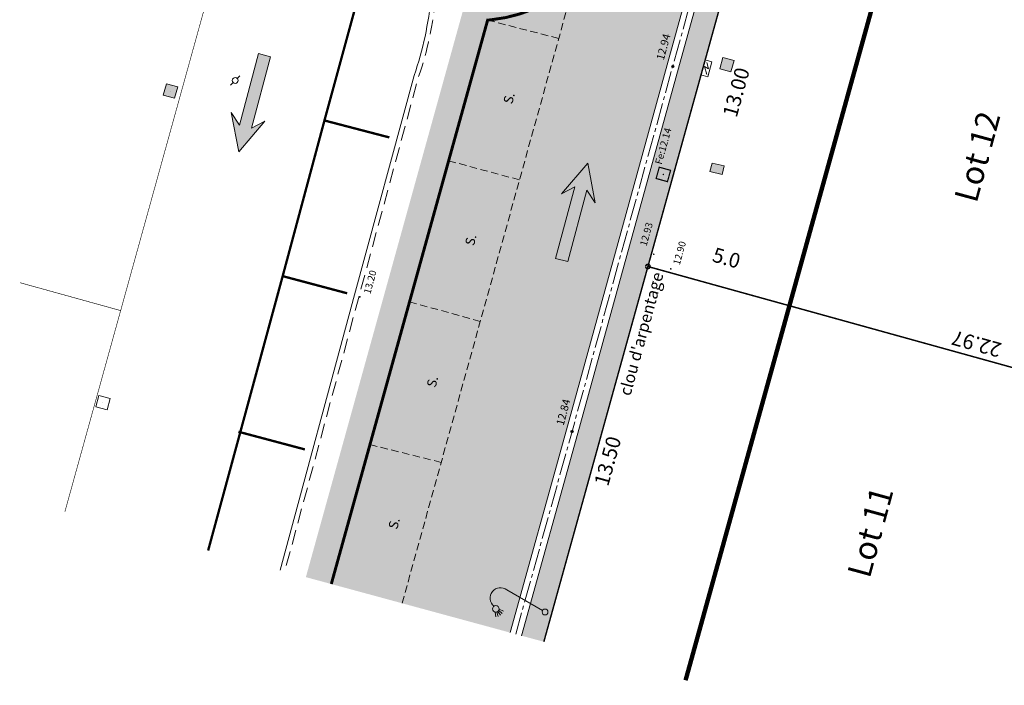
# Model space of a CAD drawing. Units: metres. Extents: x 1391402 to 1391621, y 5236790 to 5237063.
# Drawn here: x 1391571 to 1391604, y 5236813 to 5236836 of the extents above; entities that cross this region are included whole.
import ezdxf
from ezdxf.enums import TextEntityAlignment as Align

# ---------------------------------------------------------------- set-up
doc = ezdxf.new("R2010")
doc.units = ezdxf.units.M
doc.header["$LTSCALE"] = 2
doc.header["$PDMODE"] = 32
doc.header["$PDSIZE"] = 0.02
for name, pattern in [('AXES2', [1.125, 0.75, -0.125, 0.125, -0.125]), ('CACHE', [0.375, 0.25, -0.125]), ('CACHE2', [0.1875, 0.125, -0.0625]), ('FANTOME2', [1.25, 0.625, -0.125, 0.125, -0.125, 0.125, -0.125]), ('INTERROMPUx2', [1.5, 1, -0.5])]:
    doc.linetypes.add(name, pattern=pattern)
doc.layers.get('0').update_dxf_attribs({"lineweight": 9})
for name, color, linetype, lineweight in [('_BORD-ROUTE-PEIN', 7, 'INTERROMPUx2', 9), ('_BORDURE-A', 7, 'Continuous', 9), ('_R-AEP', 4, 'Continuous', 9), ('_R-ECLAIRAGE', 6, 'Continuous', 9), ('_R-EDF', 1, 'Continuous', 9), ('_R-EU', 1, 'Continuous', 9), ('_R-FT', 3, 'Continuous', 9), ('CADASTRE', 36, 'FANTOME2', 9), ('Compo-bordure-CR3', 7, 'Continuous', 9), ('Compo-bordure-limite', 7, 'CACHE2', 9), ('Compo-circulation', 7, 'Continuous', 9), ('Compo-hachure-dalle', 3, 'Continuous', 30), ('Compo-hachure-enrobés', 254, 'Continuous', 35), ('Compo-lots', 168, 'Continuous', 9), ('Compo-lots-cotation', 168, 'Continuous', 9), ('Compo-lots-numéros', 168, 'Continuous', 9), ('Compo-parking-place', 7, 'CACHE2', 9), ('Compo-peinture', 7, 'CACHE2', 9), ('Compo-réglementaire-bande implantation', 1, 'CACHE2', 9), ('Compo-végétation-hachures-Haie-noue', 7, 'Continuous', 25), ('DAO - TOPO - BORDURE', 7, 'Continuous', 0), ('Division Borne implantée', 1, 'Continuous', 9), ('Division TXT', 1, 'Continuous', 9), ('TopoAlt', 7, 'Continuous', 20), ('Topojis', 7, 'Continuous', 9)]:
    doc.layers.add(name, color=color, linetype=linetype, lineweight=lineweight)
doc.layers.add('DWG_LEVE_250124 - ELEVATIONS', color=7, linetype='Continuous')
doc.layers.add('DWG_LEVE_250124 - SURVEY-DATA', color=7, linetype='Continuous')
doc.styles.add('arial', font='arial.ttf')
doc.styles.add('Arial 1.0', font='arial.ttf', dxfattribs={"width": 0.99, "height": 0.2})
doc.styles.add('Comic', font='comic.ttf', dxfattribs={"height": 0.4})
doc.styles.get("Standard").update_dxf_attribs({"font": 'romans.shx'})

# ---------------------------------------------------------------- blocks, each defined once
blk = doc.blocks.new('a001')
at = {"color": 0}
for points in [[(0.160355, 0.160355), (0.070711, 0.070711)], [(-0.070711, -0.070711), (-0.160355, -0.160355)]]:
    blk.add_lwpolyline(points, dxfattribs=at)
blk.add_circle((0, 0), 0.1, dxfattribs=at)
blk = doc.blocks.new('Tcpoint')
at = {"color": 0}
blk.add_point((0, 0), dxfattribs=at)
at = {"layer": 'TopoAlt'}
blk.add_attdef('ALT', (0.2, 0.2), '', height=0.24, dxfattribs=at)
blk = doc.blocks.new('CB014')
at = {"color": 0}
blk.add_line((0, 0), (0, 0), dxfattribs=at)
blk.add_lwpolyline([(-0.2, -0.2), (-0.2, 0.2), (0.2, 0.2), (0.2, -0.2)], close=True, dxfattribs=at)
blk = doc.blocks.new('e020')
at = {"color": 0, "linetype": 'Continuous'}
for p, q in [((0, 0.238611), (0, 0)), ((0.525, 0.238611), (0, 0.238611)), ((0, 0), (0.525, 0)), ((0.525, 0), (0.525, 0.238611))]:
    blk.add_line(p, q, dxfattribs=at)
blk.add_lwpolyline([(0.063739, 0.072973), (0.263674, 0.189273), (0.213166, 0.042878), (0.46514, 0.189449)], dxfattribs=at)
blk.add_solid([(0.408379, 0.188402), (0.46514, 0.189449), (0.43617, 0.140626)], dxfattribs=at)
blk = doc.blocks.new('l003')
at = {"color": 0}
for points in [[(-0.855244, 1.462269), (-0.984837, 1.372556)], [(-0.830421, 1.422331), (-0.931041, 1.303495)], [(-0.792944, 1.396773), (-0.86024, 1.256612)], [(-0.752708, 1.388229), (-0.78082, 1.234594)], [(-0.700628, 1.399688), (-0.684459, 1.240974)], [(0, 0.1), (0, 1.5)]]:
    blk.add_lwpolyline(points, dxfattribs=at)
for centre, radius in [((-0.75, 1.5), 0.111803), ((0, 0), 0.1)]:
    blk.add_circle(centre, radius, dxfattribs=at)
blk.add_arc((-0.35, 1.55), 0.353553, 351.869898, 171.869898, dxfattribs=at)
blk = doc.blocks.new('POINT')
at = {"layer": 'DWG_LEVE_250124 - SURVEY-DATA', "linetype": 'Continuous', "true_color": 0x000000}
blk.add_hatch(color=18, dxfattribs=at).paths.add_polyline_path([(0.1, 0, 1), (-0.1, 0, 1)])
at = {"layer": 'DWG_LEVE_250124 - SURVEY-DATA'}
blk.add_circle((0, 0), 0.1, dxfattribs=at)
blk.add_point((0, 0), dxfattribs=at)
at = {"layer": 'DWG_LEVE_250124 - ELEVATIONS', "color": 7}
blk.add_attdef('ELEVATION', text='', height=0.762, dxfattribs=at).set_placement((0, -0.38), align=Align.CENTER)

msp = doc.modelspace()

# ---------------------------------------------------------------- hatches: boundary and pattern name
at = {"layer": '_R-AEP'}
h = msp.add_hatch(color=256, dxfattribs=at)
h.dxf.hatch_style = 1
h.paths.add_polyline_path([(1391594.098, 5236830.331), (1391594.168, 5236830.622), (1391594.579, 5236830.524), (1391594.509, 5236830.233)])
at = {"layer": '_R-FT'}
h = msp.add_hatch(color=91, dxfattribs=at)
h.dxf.hatch_style = 1
h.paths.add_polyline_path([(1391594.429, 5236833.831), (1391594.535, 5236834.217), (1391594.921, 5236834.11), (1391594.814, 5236833.725)])
msp.add_hatch(color=256, dxfattribs=at).paths.add_polyline_path([(1391575.485, 5236832.934), (1391575.592, 5236833.32), (1391575.978, 5236833.213), (1391575.871, 5236832.827)])
at = {"layer": 'Compo-circulation'}
for points in [[(1391578.054, 5236831.002), (1391577.802, 5236832.348), (1391578.078, 5236831.918), (1391578.726, 5236834.353), (1391579.136, 5236834.244), (1391578.488, 5236831.809), (1391578.941, 5236832.045)], [(1391589.94, 5236830.616), (1391590.186, 5236829.269), (1391589.912, 5236829.7), (1391589.254, 5236827.268), (1391588.845, 5236827.378), (1391589.502, 5236829.811), (1391589.049, 5236829.577)]]:
    msp.add_hatch(color=256, dxfattribs=at).paths.add_polyline_path(points)
at = {"layer": 'Compo-hachure-dalle'}
h = msp.add_hatch(dxfattribs=at)
h.set_pattern_fill('VERGER2', color=256, scale=0.1, angle=262.1852)
h.set_pattern_definition([(262.1852, (1391581.383, 5236815.42484), (0.495356, -0.067986), [0.038268, -0.461732]), (262.1852, (1391581.47455, 5236815.4123), (0.495356, -0.067986), [0.038268, -0.461732]), (307.1852, (1391581.37782, 5236815.38693), (0.4953564, -0.0679857), [0.038268, -0.668838]), (307.1852, (1391581.45142, 5236815.44277), (0.4953564, -0.0679857), [0.038268, -0.668838]), (37.1852, (1391581.38308, 5236815.42483), (0.0679857, 0.4953564), [0.038268, -0.668838]), (37.1852, (1391581.43886, 5236815.35124), (0.0679857, 0.4953564), [0.038268, -0.668838]), (352.1852, (1391581.40095, 5236815.35644), (0.067986, 0.495356), [0.038268, -0.461732]), (352.1852, (1391581.4135, 5236815.44797), (0.067986, 0.495356), [0.038268, -0.461732])])
edge = h.paths.add_edge_path()
edge.add_line((1391581.206, 5236816.287), (1391583.618, 5236815.632))
edge.add_line((1391583.618, 5236815.632), (1391589.469, 5236836.74))
edge.add_arc((1391586.148, 5236840.478), 5, 275.8136, 311.6306, ccw=False)
edge.add_line((1391586.654, 5236835.503), (1391586.529, 5236835.49))
edge.add_line((1391586.529, 5236835.49), (1391581.206, 5236816.287))
at = {"layer": 'Compo-hachure-enrobés'}
h = msp.add_hatch(color=256, dxfattribs=at)
h.dxf.hatch_style = 1
h.paths.add_polyline_path([(1391587.68, 5236814.528), (1391588.443, 5236814.321), (1391595.458, 5236839.627), (1391597.206, 5236845.932), (1391596.434, 5236846.149)])
edge = h.paths.add_edge_path()
edge.add_line((1391583.618, 5236815.632), (1391587.294, 5236814.633))
edge.add_line((1391587.294, 5236814.633), (1391596.05, 5236846.259))
edge.add_line((1391596.05, 5236846.259), (1391593.682, 5236846.953))
edge.add_line((1391593.682, 5236846.953), (1391593.016, 5236853.233))
edge.add_line((1391593.016, 5236853.233), (1391590.846, 5236853.823))
edge.add_line((1391590.846, 5236853.823), (1391589.515, 5236848.878))
edge.add_arc((1391588.822, 5236848.25), 0.936, 7.4254, 42.2075, ccw=False)
edge.add_line((1391589.75, 5236848.371), (1391591.061, 5236841.402))
edge.add_arc((1391586.148, 5236840.478), 5, -48.3694, 10.6569, ccw=False)
edge.add_line((1391589.469, 5236836.74), (1391583.618, 5236815.632))
at = {"layer": 'Compo-végétation-hachures-Haie-noue'}
h = msp.add_hatch(dxfattribs=at)
h.set_pattern_fill('VERGER', color=256, scale=0.08, angle=21.9024)
h.set_pattern_definition([(21.9024, (1391574.76482, 5236796.33057), (-0.1193685, 0.2969026), [0.0306147, -0.2893853]), (21.9024, (1391574.73725, 5236796.39915), (-0.1193685, 0.2969026), [0.0306147, -0.2893853]), (111.9024, (1391574.73666, 5236796.34258), (-0.2969026, -0.1193685), [0.0306147, -0.2893853]), (111.9024, (1391574.80523, 5236796.37015), (-0.2969026, -0.1193685), [0.0306147, -0.2893853]), (66.9024, (1391574.79322, 5236796.342), (-0.2969026, -0.1193685), [0.0306147, -0.4219337]), (66.9024, (1391574.72524, 5236796.37099), (-0.2969026, -0.1193685), [0.0306147, -0.4219337]), (336.9024, (1391574.73666, 5236796.34258), (0.2969026, 0.1193685), [0.0306147, -0.4219337]), (336.9024, (1391574.76565, 5236796.41057), (0.2969026, 0.1193685), [0.0306147, -0.4219337])])
edge = h.paths.add_edge_path()
edge.add_line((1391580.341, 5236816.522), (1391581.206, 5236816.287))
edge.add_line((1391581.206, 5236816.287), (1391586.529, 5236835.49))
edge.add_line((1391586.529, 5236835.49), (1391586.654, 5236835.503))
edge.add_arc((1391586.148, 5236840.478), 5, 275.8128, 370.6569)
edge.add_line((1391591.061, 5236841.402), (1391589.75, 5236848.371))
edge.add_arc((1391588.822, 5236848.25), 0.936, 7.4254, 55.6704)
edge.add_line((1391589.35, 5236849.023), (1391580.341, 5236816.522))

# ---------------------------------------------------------------- linework, layer by layer
at = {"layer": '_BORD-ROUTE-PEIN', "color": 8, "linetype": 'CACHE', "const_width": 0.08, "flags": 128}
for points in [[(1391583.276, 5236840.51), (1391580.973, 5236832.073), (1391579.551, 5236826.773), (1391577.013, 5236817.427)], [(1391580.934, 5236832.083), (1391583.183, 5236831.496)], [(1391581.747, 5236826.188), (1391579.512, 5236826.783)], [(1391578.045, 5236821.473), (1391580.307, 5236820.871)]]:
    msp.add_lwpolyline(points, dxfattribs=at)
at = {"layer": '_BORDURE-A', "flags": 128}
msp.add_lwpolyline([(1391588.208, 5236848.956, -0.012927), (1391587.94, 5236848.302, -0.110027), (1391586.297, 5236846.066), (1391586.297, 5236846.066, 0.096277), (1391584.394, 5236843.937), (1391584.394, 5236843.937, 0.142047), (1391583.652, 5236841.088, 0.121576), (1391584.325, 5236838.646), (1391584.325, 5236838.646, -0.075882), (1391584.604, 5236836.309, -0.061468), (1391584.024, 5236833.601), (1391582, 5236826.13), (1391579.47, 5236816.759)], format="xyb", dxfattribs=at)
at = {"layer": '_BORDURE-A', "color": 8, "linetype": 'CACHE', "flags": 128}
msp.add_lwpolyline([(1391588.343, 5236848.866, -0.012265), (1391588.085, 5236848.238, -0.110237), (1391586.397, 5236845.944, 0.09646), (1391584.53, 5236843.856, 0.142047), (1391583.809, 5236841.092, 0.122509), (1391584.472, 5236838.707, -0.076632), (1391584.762, 5236836.3, -0.061444), (1391584.175, 5236833.554), (1391582.152, 5236826.089), (1391579.622, 5236816.718)], format="xyb", dxfattribs=at)
at = {"layer": '_R-AEP', "flags": 128}
msp.add_lwpolyline([(1391594.098, 5236830.331), (1391594.168, 5236830.622), (1391594.579, 5236830.524), (1391594.509, 5236830.233)], close=True, dxfattribs=at)
at = {"layer": '_R-EU', "const_width": 0.04, "flags": 128}
msp.add_lwpolyline([(1391592.266, 5236830.097), (1391592.373, 5236830.482), (1391592.758, 5236830.375), (1391592.651, 5236829.99)], close=True, dxfattribs=at)
at = {"layer": '_R-FT', "flags": 128}
msp.add_lwpolyline([(1391594.429, 5236833.831), (1391594.535, 5236834.217), (1391594.921, 5236834.11), (1391594.814, 5236833.725)], close=True, dxfattribs=at)
at = {"layer": 'CADASTRE', "const_width": 0.02, "flags": 128}
for points in [[(1391584.9, 5236855.439), (1391583.47, 5236850.28), (1391580.393, 5236848.538), (1391572.137, 5236818.752)], [(1391570.607, 5236826.549), (1391574.035, 5236825.599)]]:
    msp.add_lwpolyline(points, dxfattribs=at)
at = {"layer": 'Compo-bordure-CR3', "const_width": 0.1, "flags": 128}
msp.add_lwpolyline([(1391588.208, 5236848.956, -0.598202), (1391589.75, 5236848.371), (1391591.061, 5236841.402, -0.439199), (1391586.654, 5236835.503), (1391586.529, 5236835.49), (1391581.206, 5236816.287)], format="xyb", dxfattribs=at)
at = {"layer": 'Compo-bordure-limite', "flags": 128}
msp.add_lwpolyline([(1391583.618, 5236815.632), (1391589.469, 5236836.74)], dxfattribs=at)
at = {"layer": 'Compo-circulation', "flags": 128}
for points in [[(1391578.054, 5236831.002), (1391577.802, 5236832.348), (1391578.078, 5236831.918), (1391578.726, 5236834.353), (1391579.136, 5236834.244), (1391578.488, 5236831.809), (1391578.941, 5236832.045)], [(1391589.94, 5236830.616), (1391590.186, 5236829.269), (1391589.912, 5236829.7), (1391589.254, 5236827.268), (1391588.845, 5236827.378), (1391589.502, 5236829.811), (1391589.049, 5236829.577)]]:
    msp.add_lwpolyline(points, close=True, dxfattribs=at)
at = {"layer": 'Compo-lots', "const_width": 0.05, "flags": 128}
msp.add_lwpolyline([(1391617.607, 5236833.488), (1391595.458, 5236839.627), (1391591.986, 5236827.1), (1391614.124, 5236820.963)], close=True, dxfattribs=at)
msp.add_lwpolyline([(1391610.603, 5236808.299), (1391614.124, 5236820.963), (1391591.986, 5236827.1), (1391588.443, 5236814.321)], dxfattribs=at)
at = {"layer": 'Compo-peinture', "flags": 128}
for points in [[(1391586.529, 5236835.49), (1391588.95, 5236834.867)], [(1391585.201, 5236830.701), (1391587.615, 5236830.049)], [(1391583.87, 5236825.898), (1391586.279, 5236825.231)], [(1391582.522, 5236821.036), (1391584.949, 5236820.431)]]:
    msp.add_lwpolyline(points, dxfattribs=at)
at = {"layer": 'Compo-réglementaire-bande implantation', "linetype": 'AXES2', "ltscale": 0.7, "const_width": 0.15, "flags": 128}
msp.add_lwpolyline([(1391593.268, 5236813.01), (1391603.749, 5236850.819)], dxfattribs=at)
at = {"layer": 'DAO - TOPO - BORDURE', "elevation": 0, "flags": 128}
for points in [[(1391587.294, 5236814.633), (1391589.21, 5236821.536), (1391592.64, 5236833.966), (1391596.05, 5236846.259)], [(1391587.68, 5236814.528), (1391589.596, 5236821.429), (1391593.025, 5236833.86), (1391596.434, 5236846.149)]]:
    msp.add_lwpolyline(points, dxfattribs=at)
at = {"layer": 'DAO - TOPO - BORDURE', "linetype": 'AXES2', "ltscale": 0.5, "elevation": 0, "flags": 128}
msp.add_lwpolyline([(1391587.487, 5236814.58), (1391589.403, 5236821.483), (1391592.832, 5236833.913), (1391596.258, 5236846.261)], dxfattribs=at)
at = {"layer": 'Division Borne implantée', "const_width": 0.05, "flags": 128}
msp.add_lwpolyline([(1391591.911, 5236827.1, 1), (1391592.061, 5236827.1, 1)], format="xyb", close=True, dxfattribs=at)

# ---------------------------------------------------------------- block references
at = {"layer": '_R-AEP'}
msp.add_blockref('a001', (1391577.935, 5236833.436), dxfattribs=at)
at = {"layer": '_R-ECLAIRAGE', "rotation": 59.89259890225404}
msp.add_blockref('l003', (1391588.484, 5236815.335), dxfattribs=at)
at = {"layer": '_R-EDF', "rotation": 254.1688979433932}
msp.add_blockref('e020', (1391593.934, 5236834.133), dxfattribs=at)
at = {"layer": '_R-EU', "rotation": 74.79831497483319}
msp.add_blockref('CB014', (1391573.433, 5236822.462), dxfattribs=at)
at = {"layer": '_R-FT', "rotation": 74.50781881829793}
msp.add_blockref('CB014', (1391575.731, 5236833.074), dxfattribs=at)
at = {"layer": 'DWG_LEVE_250124 - SURVEY-DATA', "color": 7}
ref = msp.add_blockref('POINT', (1391592.832, 5236833.913), dxfattribs=dict(at, xscale=0.3499999940395355, yscale=0.3499999940395355, rotation=74.79809999999989))
ref.add_attrib('ELEVATION', '12.94', dxfattribs={"layer": 'DWG_LEVE_250124 - ELEVATIONS', "color": 7, "height": 0.2667, "rotation": 74.7981, "oblique": 18}).set_placement((1391592.643, 5236834.543), align=Align.CENTER)
ref = msp.add_blockref('POINT', (1391589.403, 5236821.483), dxfattribs=dict(at, xscale=0.3499999940395355, yscale=0.3499999940395355, rotation=74.79809999999989))
ref.add_attrib('ELEVATION', '12.84', dxfattribs={"layer": 'DWG_LEVE_250124 - ELEVATIONS', "color": 7, "height": 0.2667, "rotation": 74.7981, "oblique": 18}).set_placement((1391589.233, 5236822.104), align=Align.CENTER)
at = {"layer": 'Topojis'}
ref = msp.add_blockref('Tcpoint', (1391592.512, 5236830.236), dxfattribs=dict(at, rotation=74.5070850794444))
ref.add_attrib('ALT', 'Fe:12.14', (1391592.454, 5236830.557), dxfattribs={"layer": 'TopoAlt', "height": 0.24, "rotation": 74.5071, "oblique": 18})
ref = msp.add_blockref('Tcpoint', (1391592.185, 5236827.518), dxfattribs=dict(at, rotation=74.46016540804244))
ref.add_attrib('ALT', '12.93', (1391591.938, 5236827.775), dxfattribs={"layer": 'TopoAlt', "height": 0.24, "rotation": 74.4602, "oblique": 18})
ref = msp.add_blockref('Tcpoint', (1391592.762, 5236827.022), dxfattribs=dict(at, rotation=74.46016540804244))
ref.add_attrib('ALT', '12.90', (1391593.068, 5236827.133), dxfattribs={"layer": 'TopoAlt', "height": 0.24, "rotation": 74.4602, "oblique": 18})
ref = msp.add_blockref('Tcpoint', (1391582.181, 5236826.064), dxfattribs=dict(at, rotation=74.79831497493569))
ref.add_attrib('ALT', '13.20', (1391582.537, 5236826.145), dxfattribs={"layer": 'TopoAlt', "height": 0.24, "rotation": 74.7983, "oblique": 18})

# ---------------------------------------------------------------- texts
at = {"layer": 'Compo-lots-cotation', "style": 'arial'}
for s, rotation, p in [('13.00', 74.5071, (1391594.751, 5236833.101)), ('22.97', 164.5071, (1391603.108, 5236824.224)), ('13.50', 74.5071, (1391590.375, 5236820.542))]:
    msp.add_text(s, height=0.5, rotation=rotation, dxfattribs=at).set_placement(p, align=Align.TOP_CENTER)
at = {"layer": 'Compo-lots-numéros', "style": 'arial'}
for s, p in [('Lot 12', (1391603.2, 5236830.841)), ('Lot 11', (1391599.559, 5236818.06))]:
    msp.add_text(s, height=0.8, rotation=74.799, dxfattribs=at).set_placement(p, align=Align.MIDDLE_CENTER)
at = {"layer": 'Compo-parking-place', "ltscale": 0.5, "style": 'Comic'}
for p in [(1391587.299, 5236832.826, 0), (1391585.995, 5236827.999, 0), (1391584.69, 5236823.172, 0), (1391583.385, 5236818.346, 0)]:
    msp.add_text('S.', height=0.32, rotation=74.5071, dxfattribs=at).set_placement(p, align=Align.MIDDLE)
at = {"layer": 'Compo-réglementaire-bande implantation', "style": 'Arial 1.0', "oblique": 18, "width": 0.99}
msp.add_text('5.0', height=0.5, rotation=344.004, dxfattribs=at).set_placement((1391594.662, 5236827.393), align=Align.MIDDLE_CENTER)
at = {"layer": 'Division TXT', "style": 'arial'}
msp.add_text("clou d'arpentage", height=0.4, rotation=74.7983, dxfattribs=at).set_placement((1391591.387, 5236822.669))

doc.saveas('drawing.dxf')
